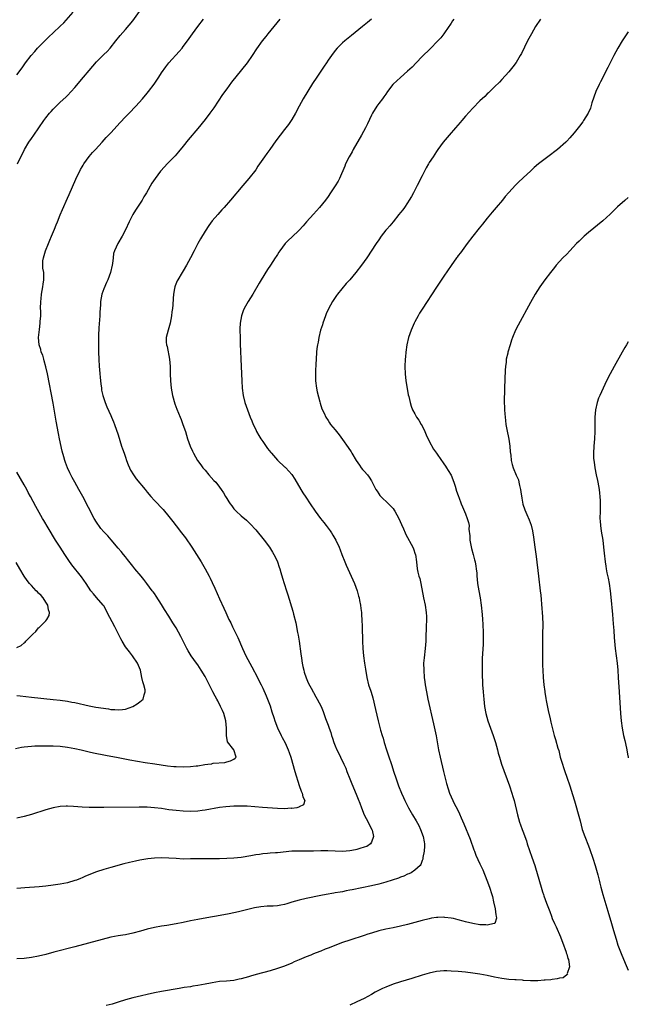
# Model space of a CAD drawing. Units: inches. Extents: x 2616000 to 2619000, y 1530000 to 1533000.
# Drawn here: x 2618832 to 2619000, y 1530371 to 1530643 of the extents above; entities that cross this region are included whole.
import ezdxf

# ---------------------------------------------------------------- set-up
doc = ezdxf.new("R2010")
doc.units = ezdxf.units.IN
doc.header["$MEASUREMENT"] = 0
doc.layers.add('LD26161530_10ft', color=132, linetype='Continuous')

msp = doc.modelspace()

# ---------------------------------------------------------------- linework, layer by layer
at = {"layer": 'LD26161530_10ft'}
for points, elevation in [([(2618831, 1530627.63), (2618832.42, 1530629.58), (2618833.4, 1530631), (2618834.92, 1530633), (2618835.92, 1530634.08), (2618836.71, 1530635), (2618839, 1530637.35), (2618839.87, 1530638.13), (2618841, 1530639.3), (2618842.92, 1530641.08), (2618843.94, 1530642.06), (2618846.54, 1530645)], 8770), ([(2618831.17, 1530603), (2618832.11, 1530605), (2618832.42, 1530605.58), (2618833.14, 1530607), (2618834.32, 1530609), (2618835, 1530610.04), (2618835.66, 1530611), (2618838.47, 1530615), (2618839, 1530615.72), (2618840.02, 1530617), (2618840.47, 1530617.53), (2618841, 1530618.12), (2618841.87, 1530619), (2618843, 1530620.09), (2618844.51, 1530621.49), (2618845, 1530621.97), (2618845.98, 1530623), (2618847, 1530624.11), (2618849.44, 1530627), (2618851, 1530628.87), (2618853, 1530631.21), (2618855, 1530633.25), (2618855.91, 1530634.09), (2618856.75, 1530635), (2618858.39, 1530637), (2618859.52, 1530638.48), (2618861, 1530640.19), (2618863, 1530642.6), (2618864.86, 1530645.14)], 8780), ([(2618830.61, 1530441.39), (2618832.28, 1530441.72), (2618833, 1530441.8), (2618834.05, 1530441.95), (2618835, 1530442), (2618835.93, 1530442.07), (2618837.88, 1530442.12), (2618839, 1530442.13), (2618841, 1530442.1), (2618843, 1530441.97), (2618845, 1530441.72), (2618847, 1530441.38), (2618848.77, 1530441), (2618851, 1530440.47), (2618852.2, 1530440.2), (2618855.51, 1530439.51), (2618859, 1530438.85), (2618862.26, 1530438.26), (2618866.48, 1530437.52), (2618869.09, 1530437.09), (2618872.59, 1530436.59), (2618874.4, 1530436.4), (2618875, 1530436.35), (2618877, 1530436.29), (2618879, 1530436.38), (2618880.57, 1530436.57), (2618881, 1530436.61), (2618882.91, 1530436.91), (2618883.75, 1530437), (2618884.86, 1530437.14), (2618885, 1530437.2), (2618885.28, 1530437.28), (2618888.5, 1530437.5), (2618889, 1530437.69), (2618890.06, 1530437.94), (2618891, 1530438.41), (2618891.33, 1530438.67), (2618891.63, 1530439), (2618890.99, 1530441), (2618889.21, 1530443.21), (2618888.95, 1530444.95), (2618888.97, 1530445.03), (2618888.93, 1530447), (2618888.75, 1530449), (2618888.2, 1530451), (2618887.85, 1530451.85), (2618887.32, 1530453), (2618886.52, 1530454.52), (2618886.25, 1530455), (2618885.83, 1530455.83), (2618885.15, 1530457), (2618883.78, 1530459.78), (2618883, 1530461.26), (2618881.95, 1530463), (2618881, 1530464.47), (2618880.64, 1530465), (2618879.19, 1530467), (2618878.34, 1530468.34), (2618877.94, 1530469), (2618876.93, 1530471), (2618876.32, 1530472.32), (2618875, 1530474.74), (2618874.13, 1530476.13), (2618873, 1530477.96), (2618871.8, 1530479.8), (2618871, 1530481.22), (2618869.48, 1530483.48), (2618869, 1530484.22), (2618868.65, 1530484.65), (2618868.42, 1530485), (2618866.96, 1530487), (2618866.11, 1530488.11), (2618865.37, 1530489), (2618863.63, 1530491), (2618863, 1530491.75), (2618861.6, 1530493.6), (2618861, 1530494.33), (2618860.49, 1530495), (2618859.81, 1530495.81), (2618859, 1530496.75), (2618857.07, 1530499.07), (2618856.14, 1530500.14), (2618855.29, 1530501), (2618855, 1530501.32), (2618854.23, 1530502.23), (2618853.61, 1530503), (2618853.36, 1530503.36), (2618853, 1530503.94), (2618852.39, 1530505), (2618849.24, 1530511), (2618848.16, 1530513), (2618847.05, 1530515), (2618846.3, 1530516.3), (2618845.61, 1530517.61), (2618844.98, 1530519), (2618844.43, 1530520.43), (2618844.26, 1530521), (2618844.01, 1530521.99), (2618843.55, 1530523.55), (2618842.75, 1530527), (2618842.47, 1530528.47), (2618841.89, 1530531.89), (2618841, 1530536.87), (2618839.42, 1530545), (2618839, 1530546.92), (2618838.57, 1530548.57), (2618838.42, 1530549), (2618838.13, 1530550.13), (2618837.75, 1530551), (2618837.65, 1530551.65), (2618837.17, 1530553), (2618837.01, 1530555), (2618837.21, 1530557.21), (2618837.45, 1530559), (2618837.45, 1530559.45), (2618837.57, 1530561), (2618837.57, 1530562.43), (2618837.55, 1530563), (2618837.58, 1530565), (2618837.67, 1530565.67), (2618837.8, 1530567), (2618838.02, 1530568.02), (2618838.17, 1530569), (2618838.25, 1530569.75), (2618838.48, 1530571), (2618838.41, 1530573), (2618838.2, 1530574.2), (2618838.17, 1530575), (2618838.21, 1530576.21), (2618838.32, 1530577), (2618838.91, 1530579), (2618839.73, 1530581), (2618840.06, 1530581.94), (2618840.58, 1530583), (2618841.41, 1530585), (2618841.85, 1530586.15), (2618842.22, 1530587), (2618843, 1530588.9), (2618843.6, 1530590.4), (2618845, 1530593.58), (2618845.41, 1530594.59), (2618847.25, 1530598.75), (2618848.57, 1530601.43), (2618849, 1530602.16), (2618849.29, 1530602.71), (2618849.48, 1530603), (2618850.96, 1530605.04), (2618851.86, 1530606.14), (2618852.72, 1530607), (2618854.58, 1530609), (2618855.72, 1530610.28), (2618857, 1530611.64), (2618859.54, 1530614.46), (2618861, 1530616), (2618862.01, 1530617), (2618863.92, 1530619), (2618865.71, 1530621), (2618867, 1530622.53), (2618867.37, 1530623), (2618868.93, 1530625.07), (2618870.23, 1530627), (2618871, 1530628.19), (2618872.15, 1530629.85), (2618873.04, 1530630.96), (2618875.89, 1530634.11), (2618876.64, 1530635), (2618877, 1530635.44), (2618878.17, 1530637), (2618879.56, 1530639), (2618881.01, 1530641), (2618882.55, 1530643)], 8790), ([(2618929, 1530643.08), (2618927.88, 1530642.12), (2618926.51, 1530641), (2618923.5, 1530638.5), (2618923, 1530638.11), (2618921.62, 1530637), (2618921, 1530636.45), (2618919.54, 1530635), (2618919, 1530634.36), (2618917.93, 1530633), (2618917, 1530631.67), (2618916.55, 1530631), (2618915.95, 1530630.05), (2618913.86, 1530627), (2618912.73, 1530625.27), (2618910.12, 1530621), (2618909.03, 1530619), (2618908, 1530617), (2618907, 1530615.26), (2618906.07, 1530613.93), (2618905, 1530612.54), (2618903.77, 1530611), (2618902.59, 1530609.41), (2618900.96, 1530607), (2618900.07, 1530605.93), (2618899.47, 1530605), (2618897.63, 1530602.37), (2618897, 1530601.41), (2618895.14, 1530599), (2618893.47, 1530597), (2618890.02, 1530593), (2618888.29, 1530591), (2618887.68, 1530590.32), (2618886.52, 1530589), (2618885, 1530587.24), (2618884.01, 1530585.99), (2618883, 1530584.42), (2618881.72, 1530582.28), (2618881.03, 1530581), (2618879.99, 1530579), (2618879, 1530577.02), (2618877.88, 1530575), (2618877, 1530573.47), (2618876.69, 1530573), (2618875.47, 1530571), (2618875.31, 1530570.69), (2618874.72, 1530569.28), (2618874.64, 1530569), (2618874.58, 1530568.58), (2618874.28, 1530567), (2618874.17, 1530565.83), (2618874.07, 1530564.07), (2618873.99, 1530563), (2618873.86, 1530562.14), (2618873.76, 1530561), (2618873.37, 1530559), (2618872.79, 1530557), (2618872.28, 1530555), (2618872.28, 1530553.72), (2618872.33, 1530553), (2618872.49, 1530552.49), (2618873.19, 1530549), (2618873.35, 1530547), (2618873.36, 1530545), (2618873.43, 1530543), (2618873.66, 1530541), (2618874.04, 1530539), (2618874.66, 1530536.66), (2618875.19, 1530535.19), (2618876.11, 1530533), (2618876.36, 1530532.36), (2618876.9, 1530531), (2618877.56, 1530529), (2618878.19, 1530527), (2618878.93, 1530524.93), (2618879.54, 1530523.54), (2618879.81, 1530523), (2618880.95, 1530521), (2618881.83, 1530519.83), (2618882.43, 1530519), (2618883, 1530518.31), (2618884.08, 1530517), (2618885.48, 1530515.48), (2618885.96, 1530515), (2618887, 1530513.67), (2618887.49, 1530513), (2618888.09, 1530512.09), (2618888.67, 1530511), (2618889, 1530510.49), (2618889.6, 1530509.61), (2618889.97, 1530509), (2618890.43, 1530508.43), (2618891, 1530507.66), (2618891.63, 1530507), (2618893, 1530505.74), (2618894.5, 1530504.5), (2618895.49, 1530503.49), (2618897, 1530501.82), (2618899.33, 1530499), (2618900.81, 1530497), (2618901.64, 1530495.64), (2618902.06, 1530495), (2618902.37, 1530494.37), (2618903.03, 1530493), (2618903.54, 1530491.54), (2618903.71, 1530491), (2618903.97, 1530490.03), (2618904.45, 1530488.45), (2618904.86, 1530487), (2618905.49, 1530485), (2618905.87, 1530483.87), (2618907.3, 1530479.3), (2618907.48, 1530478.52), (2618908.13, 1530476.13), (2618908.57, 1530473.43), (2618908.72, 1530472.72), (2618909, 1530471), (2618909.51, 1530467.51), (2618909.63, 1530466.37), (2618909.87, 1530465), (2618910.08, 1530464.08), (2618910.27, 1530463), (2618910.44, 1530462.44), (2618910.93, 1530460.93), (2618911.52, 1530459.52), (2618912.82, 1530457.18), (2618912.93, 1530456.93), (2618913, 1530456.84), (2618913.63, 1530455.63), (2618914.01, 1530455), (2618915.06, 1530453), (2618915.63, 1530451.63), (2618915.87, 1530451), (2618916.34, 1530449.66), (2618916.7, 1530448.7), (2618917, 1530447.8), (2618917.22, 1530447.22), (2618917.28, 1530447), (2618917.76, 1530445.76), (2618917.97, 1530445), (2618918.26, 1530444.26), (2618918.65, 1530443), (2618919, 1530442.1), (2618919.46, 1530441), (2618919.99, 1530440), (2618920.42, 1530439), (2618921.39, 1530437), (2618921.89, 1530435.89), (2618922.23, 1530435), (2618923, 1530432.93), (2618923.55, 1530431.55), (2618924.76, 1530428.76), (2618925.36, 1530427.36), (2618925.75, 1530426.25), (2618926.23, 1530425), (2618927.02, 1530423.02), (2618928.13, 1530421), (2618928.37, 1530420.37), (2618929.15, 1530419), (2618929.22, 1530418.78), (2618929.59, 1530417), (2618929, 1530415.48), (2618928.72, 1530415), (2618927.69, 1530414.31), (2618927, 1530414.08), (2618925.75, 1530413.75), (2618925, 1530413.48), (2618924.63, 1530413.37), (2618923, 1530413.09), (2618921, 1530412.92), (2618918.97, 1530412.96), (2618916.93, 1530413.07), (2618915, 1530413.05), (2618912.95, 1530412.95), (2618910.93, 1530412.93), (2618909, 1530412.98), (2618907, 1530412.94), (2618903, 1530412.55), (2618902.49, 1530412.49), (2618901, 1530412.39), (2618900.29, 1530412.29), (2618899, 1530412.2), (2618898.03, 1530412.03), (2618897, 1530411.92), (2618895.67, 1530411.67), (2618893, 1530411.21), (2618891, 1530411.01), (2618889, 1530410.92), (2618887, 1530410.9), (2618883.1, 1530410.9), (2618881.13, 1530410.87), (2618879, 1530410.81), (2618877, 1530410.8), (2618875, 1530410.91), (2618873, 1530411.06), (2618871, 1530411.12), (2618869, 1530411.05), (2618867.16, 1530410.84), (2618865, 1530410.45), (2618863.8, 1530410.2), (2618862.16, 1530409.84), (2618860.57, 1530409.43), (2618857, 1530408.46), (2618855, 1530407.89), (2618853, 1530407.22), (2618849.96, 1530406.04), (2618849, 1530405.61), (2618848.55, 1530405.45), (2618847.46, 1530405), (2618847, 1530404.83), (2618845, 1530404.26), (2618843, 1530403.87), (2618841, 1530403.56), (2618839, 1530403.31), (2618837.14, 1530403.14), (2618833.18, 1530402.82), (2618831, 1530402.62)], 8810), ([(2618951.77, 1530643), (2618951.45, 1530642.55), (2618951, 1530641.95), (2618950.64, 1530641.36), (2618950.38, 1530641), (2618949.04, 1530639), (2618948.15, 1530637.85), (2618947.36, 1530637), (2618945.21, 1530634.79), (2618943, 1530632.68), (2618941.32, 1530631), (2618940.22, 1530629.78), (2618939, 1530628.63), (2618937, 1530626.93), (2618935, 1530625.09), (2618934.92, 1530625), (2618933.46, 1530623), (2618933, 1530622.34), (2618932.47, 1530621.53), (2618932.02, 1530621), (2618931, 1530619.72), (2618930.48, 1530619), (2618929.27, 1530617), (2618929, 1530616.47), (2618927.88, 1530614.12), (2618927.32, 1530613), (2618926.24, 1530611), (2618923.97, 1530607), (2618923.63, 1530606.37), (2618922.84, 1530605), (2618921.85, 1530603), (2618921.61, 1530602.39), (2618920.14, 1530599), (2618919.76, 1530598.24), (2618919, 1530596.93), (2618917.72, 1530595), (2618917, 1530593.99), (2618916.27, 1530593), (2618914.66, 1530591), (2618913, 1530589.13), (2618911.03, 1530586.97), (2618910.1, 1530585.9), (2618909, 1530584.68), (2618907, 1530582.73), (2618906.09, 1530581.91), (2618905.19, 1530581), (2618903.68, 1530579), (2618903.39, 1530578.61), (2618903, 1530577.93), (2618902.63, 1530577.37), (2618902.42, 1530577), (2618901.11, 1530575), (2618900.23, 1530573.77), (2618898.48, 1530571), (2618897.95, 1530570.05), (2618896.17, 1530567), (2618894.96, 1530565), (2618893.84, 1530563), (2618893.58, 1530562.42), (2618893.04, 1530561), (2618892.7, 1530559), (2618892.63, 1530557.37), (2618892.63, 1530557), (2618892.67, 1530555), (2618892.73, 1530553.27), (2618893.03, 1530547), (2618893.2, 1530543), (2618893.31, 1530541), (2618893.55, 1530539), (2618894.01, 1530537), (2618894.7, 1530535), (2618895.5, 1530533), (2618895.94, 1530531.94), (2618896.28, 1530531), (2618897, 1530529.54), (2618897.24, 1530529), (2618897.87, 1530527.87), (2618898.44, 1530527), (2618899, 1530526.22), (2618900.28, 1530524.28), (2618901.18, 1530523.18), (2618901.37, 1530523), (2618903, 1530521.12), (2618903.15, 1530521), (2618905, 1530519.26), (2618905.15, 1530519.15), (2618905.3, 1530519), (2618907, 1530517.09), (2618907.82, 1530515.82), (2618909.44, 1530513), (2618910.03, 1530512.03), (2618910.82, 1530510.82), (2618912.07, 1530509), (2618913.49, 1530507), (2618914.95, 1530505), (2618915.84, 1530503.84), (2618916.45, 1530503), (2618917.55, 1530501.55), (2618917.93, 1530501), (2618918.35, 1530500.35), (2618919.14, 1530499), (2618920.05, 1530497), (2618920.33, 1530496.33), (2618920.8, 1530495), (2618921.61, 1530493), (2618922.06, 1530492.06), (2618922.48, 1530491), (2618924.32, 1530487), (2618925.04, 1530485), (2618925.44, 1530483.44), (2618925.57, 1530483), (2618925.72, 1530482.28), (2618925.96, 1530481), (2618926.06, 1530480.06), (2618926.22, 1530479), (2618926.27, 1530478.27), (2618926.39, 1530477), (2618926.46, 1530475), (2618926.51, 1530471), (2618926.59, 1530469), (2618926.77, 1530467), (2618927.06, 1530465), (2618927.33, 1530463.33), (2618927.74, 1530461), (2618928.22, 1530459), (2618928.8, 1530457.2), (2618928.91, 1530456.91), (2618929.36, 1530455.36), (2618930.16, 1530452.16), (2618930.9, 1530449), (2618931.53, 1530446.47), (2618931.94, 1530445), (2618932.2, 1530444.2), (2618932.54, 1530443), (2618933.19, 1530441), (2618933.65, 1530439.65), (2618934.65, 1530436.65), (2618935.14, 1530435.14), (2618935.8, 1530433), (2618936.47, 1530431), (2618937.29, 1530429), (2618937.85, 1530427.85), (2618938.25, 1530427), (2618939.28, 1530425), (2618940.37, 1530423), (2618941.32, 1530421.32), (2618942.06, 1530420.06), (2618942.6, 1530419), (2618943.34, 1530417), (2618943.54, 1530415.54), (2618943.63, 1530415), (2618943.67, 1530414.33), (2618943.58, 1530413), (2618943.23, 1530411.23), (2618943.22, 1530411), (2618943.2, 1530410.8), (2618943, 1530410.37), (2618942.68, 1530409.32), (2618942.43, 1530409), (2618941, 1530407.71), (2618939.95, 1530407), (2618939.33, 1530406.67), (2618939, 1530406.58), (2618937.93, 1530406.07), (2618937, 1530405.77), (2618936.45, 1530405.55), (2618933, 1530404.43), (2618931, 1530403.87), (2618929, 1530403.39), (2618923.68, 1530402.32), (2618923, 1530402.16), (2618922.01, 1530401.99), (2618921, 1530401.77), (2618920.32, 1530401.68), (2618919, 1530401.43), (2618918.62, 1530401.38), (2618916.46, 1530401), (2618915, 1530400.72), (2618911, 1530399.93), (2618909, 1530399.47), (2618907, 1530398.84), (2618905.63, 1530398.37), (2618905, 1530398.2), (2618903.99, 1530398), (2618903, 1530397.86), (2618901.79, 1530397.79), (2618901, 1530397.77), (2618900.22, 1530397.78), (2618898.39, 1530397.61), (2618896.7, 1530397.3), (2618892.21, 1530396.21), (2618889.67, 1530395.67), (2618887.18, 1530395.18), (2618883.47, 1530394.53), (2618881, 1530394.08), (2618879, 1530393.68), (2618877, 1530393.25), (2618875, 1530392.85), (2618872.43, 1530392.43), (2618871, 1530392.23), (2618869, 1530391.88), (2618867, 1530391.4), (2618865.14, 1530390.86), (2618863, 1530390.28), (2618861, 1530389.86), (2618860.26, 1530389.74), (2618859, 1530389.56), (2618857, 1530389.18), (2618854.55, 1530388.55), (2618847, 1530386.52), (2618841.21, 1530385), (2618839, 1530384.44), (2618837, 1530383.98), (2618835, 1530383.6), (2618833, 1530383.34), (2618831, 1530383.19)], 8820), ([(2618903.69, 1530643), (2618902.02, 1530641), (2618900.38, 1530639), (2618899.77, 1530638.23), (2618898.83, 1530637), (2618897.21, 1530634.79), (2618896.01, 1530633), (2618894.64, 1530631), (2618893.07, 1530629), (2618890.36, 1530625.64), (2618889, 1530623.79), (2618887.84, 1530622.16), (2618885.45, 1530618.55), (2618884.33, 1530617), (2618883, 1530615.29), (2618881, 1530612.81), (2618878.37, 1530609.63), (2618877, 1530607.92), (2618875.68, 1530606.32), (2618874.72, 1530605.28), (2618872.53, 1530603), (2618871.8, 1530602.2), (2618870.73, 1530601), (2618869.19, 1530599), (2618868.31, 1530597.69), (2618866.79, 1530595), (2618866.1, 1530593.9), (2618865.58, 1530593), (2618863.79, 1530590.21), (2618863.08, 1530589), (2618862, 1530587), (2618861, 1530584.76), (2618860.09, 1530583), (2618858.88, 1530581), (2618857.95, 1530579), (2618857.74, 1530578.26), (2618857.57, 1530577), (2618857.44, 1530575.44), (2618857.37, 1530575), (2618856.91, 1530573), (2618856.13, 1530571), (2618855.77, 1530570.23), (2618855, 1530568.45), (2618854.51, 1530567), (2618854.12, 1530565), (2618854.08, 1530564.08), (2618853.96, 1530562.04), (2618853.95, 1530561), (2618853.86, 1530559.86), (2618853.65, 1530557.65), (2618853.54, 1530555.54), (2618853.55, 1530551), (2618853.62, 1530549), (2618853.77, 1530547), (2618853.87, 1530546.13), (2618853.96, 1530545), (2618854.03, 1530544.03), (2618854.14, 1530543), (2618854.19, 1530542.19), (2618854.37, 1530541), (2618854.43, 1530540.44), (2618854.78, 1530539), (2618855.4, 1530537), (2618855.83, 1530535.83), (2618857, 1530533.41), (2618857.18, 1530533), (2618857.68, 1530531.68), (2618857.97, 1530531), (2618859, 1530528.06), (2618859.45, 1530526.55), (2618859.95, 1530525), (2618860.23, 1530524.23), (2618860.62, 1530523), (2618861, 1530521.93), (2618861.29, 1530521), (2618861.77, 1530519.77), (2618862.08, 1530519), (2618862.37, 1530518.37), (2618863.21, 1530517), (2618863.94, 1530515.94), (2618866.42, 1530513), (2618867, 1530512.27), (2618868.06, 1530511), (2618869, 1530509.93), (2618871.42, 1530507.42), (2618873, 1530505.52), (2618874.1, 1530504.1), (2618875, 1530502.98), (2618876.51, 1530501), (2618877.57, 1530499.57), (2618879.37, 1530497), (2618879.98, 1530495.98), (2618880.66, 1530495), (2618881.91, 1530493), (2618883.08, 1530491.08), (2618884.18, 1530489), (2618884.45, 1530488.45), (2618885, 1530487.24), (2618885.71, 1530485.71), (2618887, 1530482.78), (2618888.19, 1530480.19), (2618888.71, 1530479), (2618889.62, 1530477), (2618890.09, 1530476.09), (2618890.57, 1530475), (2618892.03, 1530472.03), (2618893.34, 1530469), (2618894.27, 1530467), (2618895.34, 1530465), (2618895.94, 1530463.94), (2618897.49, 1530461), (2618898, 1530460), (2618898.52, 1530459), (2618899, 1530458.02), (2618899.94, 1530455.94), (2618901, 1530453.13), (2618901.5, 1530451.5), (2618902.03, 1530449.97), (2618902.33, 1530449), (2618903.06, 1530447.06), (2618904.06, 1530445), (2618904.36, 1530444.36), (2618905.11, 1530442.89), (2618905.99, 1530441), (2618906.24, 1530440.24), (2618906.72, 1530439), (2618907.86, 1530435), (2618909, 1530431.1), (2618909.56, 1530429.56), (2618909.87, 1530429), (2618910.01, 1530428.01), (2618910.62, 1530427), (2618910.18, 1530425.82), (2618909, 1530425.26), (2618908.89, 1530425.11), (2618908.39, 1530425), (2618907, 1530424.81), (2618906.82, 1530424.82), (2618905, 1530424.72), (2618903, 1530424.79), (2618898.91, 1530425.09), (2618894.62, 1530425.38), (2618893, 1530425.46), (2618891, 1530425.44), (2618888.74, 1530425.26), (2618886.97, 1530425.03), (2618883, 1530424.31), (2618882.23, 1530424.23), (2618881, 1530424.07), (2618879, 1530423.98), (2618877, 1530424.02), (2618875, 1530424.18), (2618873, 1530424.42), (2618871, 1530424.73), (2618869, 1530425), (2618867, 1530425.13), (2618864.84, 1530425.16), (2618855, 1530425.03), (2618853, 1530425.02), (2618851, 1530425.04), (2618849, 1530425.14), (2618846.66, 1530425.33), (2618845, 1530425.4), (2618844.6, 1530425.4), (2618843, 1530425.29), (2618841, 1530424.92), (2618839, 1530424.37), (2618835, 1530423.15), (2618833, 1530422.59), (2618831, 1530422.08)], 8800), ([(2618975.74, 1530643), (2618974.36, 1530641), (2618973.2, 1530639), (2618972.14, 1530637), (2618970.44, 1530633.56), (2618970.15, 1530633), (2618969, 1530631.01), (2618968.12, 1530629.88), (2618967, 1530628.47), (2618965, 1530626.31), (2618964.36, 1530625.64), (2618963, 1530624.35), (2618961.33, 1530622.68), (2618961, 1530622.39), (2618960.34, 1530621.66), (2618959, 1530620.41), (2618957, 1530618.39), (2618955, 1530616.21), (2618953.94, 1530615), (2618953.51, 1530614.49), (2618952.2, 1530613), (2618950.5, 1530611), (2618948.86, 1530609), (2618947.38, 1530607), (2618947, 1530606.45), (2618946.03, 1530605), (2618945, 1530603.42), (2618944.75, 1530603), (2618944.11, 1530601.89), (2618943.64, 1530601), (2618943, 1530599.75), (2618941.65, 1530597), (2618940.61, 1530595), (2618940.04, 1530593.96), (2618939.47, 1530593), (2618939, 1530592.26), (2618938.13, 1530591), (2618937.65, 1530590.35), (2618937, 1530589.54), (2618936.59, 1530589), (2618935, 1530587.04), (2618934.11, 1530585.89), (2618933.29, 1530585), (2618933, 1530584.65), (2618931.68, 1530583), (2618931, 1530582.06), (2618930.28, 1530581), (2618927.7, 1530577), (2618926.28, 1530575), (2618924.7, 1530573), (2618923, 1530570.99), (2618922.06, 1530569.94), (2618919.64, 1530567), (2618919.36, 1530566.64), (2618918.24, 1530565), (2618917.1, 1530562.9), (2618916.49, 1530561.51), (2618916.3, 1530561), (2618915.57, 1530559), (2618915.45, 1530558.55), (2618914.94, 1530557), (2618914.44, 1530555), (2618914.25, 1530553.75), (2618914.09, 1530553), (2618913.94, 1530551.94), (2618913.82, 1530551), (2618913.7, 1530549), (2618913.67, 1530547.67), (2618913.63, 1530547), (2618913.58, 1530546.42), (2618913.5, 1530545), (2618913.5, 1530543), (2618913.81, 1530541), (2618913.99, 1530539.99), (2618914.74, 1530537.26), (2618914.82, 1530536.82), (2618915.29, 1530535.29), (2618915.89, 1530534.11), (2618916.36, 1530533), (2618917, 1530532.1), (2618917.4, 1530531.4), (2618917.68, 1530531), (2618919, 1530529.45), (2618919.3, 1530529), (2618920.07, 1530528.07), (2618921, 1530526.85), (2618922.6, 1530524.6), (2618923.38, 1530523.38), (2618923.57, 1530523), (2618924.76, 1530521), (2618925.69, 1530519.69), (2618926.19, 1530519), (2618926.55, 1530518.55), (2618927, 1530518.03), (2618927.92, 1530517), (2618928.4, 1530516.4), (2618929, 1530515.36), (2618929.15, 1530515.15), (2618930.25, 1530513), (2618930.54, 1530512.54), (2618931, 1530511.76), (2618931.33, 1530511.33), (2618931.61, 1530511), (2618933.72, 1530509), (2618934.39, 1530508.39), (2618935, 1530507.69), (2618935.3, 1530507.3), (2618935.49, 1530507), (2618936.61, 1530505), (2618937.32, 1530503.32), (2618937.86, 1530502.14), (2618938.32, 1530501), (2618938.53, 1530500.53), (2618940.44, 1530497), (2618940.61, 1530496.61), (2618941.12, 1530495.12), (2618941.16, 1530495), (2618941.42, 1530493), (2618941.66, 1530491), (2618941.84, 1530490.16), (2618942.14, 1530489), (2618942.34, 1530488.34), (2618942.64, 1530487), (2618943.36, 1530483), (2618943.81, 1530481), (2618944.16, 1530479), (2618944.18, 1530477.82), (2618944.21, 1530477), (2618944.1, 1530475), (2618944.01, 1530472.01), (2618944.02, 1530471), (2618943.97, 1530470.03), (2618943.87, 1530469), (2618943.53, 1530466.47), (2618943.42, 1530465), (2618943.45, 1530463), (2618943.61, 1530461), (2618943.76, 1530459.76), (2618943.86, 1530459), (2618944.2, 1530457), (2618944.63, 1530455), (2618946.17, 1530448.17), (2618946.85, 1530444.85), (2618947.57, 1530441), (2618947.99, 1530439), (2618948.88, 1530435), (2618949.72, 1530431.72), (2618950.19, 1530430.19), (2618950.62, 1530429), (2618951.5, 1530427), (2618952, 1530426), (2618952.69, 1530424.69), (2618953.33, 1530423.33), (2618953.8, 1530422.2), (2618954.54, 1530420.54), (2618956.25, 1530416.25), (2618957.33, 1530413.33), (2618957.47, 1530413), (2618957.88, 1530411.89), (2618959, 1530409.45), (2618959.79, 1530407.79), (2618960.93, 1530405), (2618961.67, 1530403), (2618962.3, 1530401), (2618962.42, 1530400.42), (2618962.78, 1530399), (2618963.18, 1530397), (2618963.38, 1530395.38), (2618963.49, 1530395), (2618963.59, 1530394.41), (2618963.08, 1530393), (2618963, 1530392.94), (2618962.95, 1530392.95), (2618961, 1530392.52), (2618960.6, 1530392.6), (2618959, 1530392.65), (2618956.99, 1530392.99), (2618955, 1530393.45), (2618954.37, 1530393.63), (2618953, 1530393.99), (2618951.67, 1530394.33), (2618951, 1530394.47), (2618949.33, 1530394.67), (2618949, 1530394.7), (2618947.35, 1530394.65), (2618947, 1530394.63), (2618945.59, 1530394.41), (2618945, 1530394.3), (2618943, 1530393.81), (2618939, 1530392.72), (2618937, 1530392.21), (2618935, 1530391.76), (2618933, 1530391.36), (2618931.08, 1530390.92), (2618929, 1530390.29), (2618928.01, 1530389.99), (2618927, 1530389.63), (2618923, 1530388.41), (2618921, 1530387.73), (2618917, 1530386.13), (2618916.17, 1530385.83), (2618915, 1530385.35), (2618914.74, 1530385.26), (2618913, 1530384.57), (2618912.25, 1530384.25), (2618911, 1530383.77), (2618909, 1530382.9), (2618907.66, 1530382.34), (2618907, 1530382.04), (2618905, 1530381.2), (2618904.46, 1530381), (2618903, 1530380.52), (2618901, 1530379.93), (2618897.11, 1530378.89), (2618895.56, 1530378.44), (2618895, 1530378.24), (2618894.02, 1530377.98), (2618893, 1530377.64), (2618892.46, 1530377.54), (2618891, 1530377.22), (2618888.96, 1530377.04), (2618887, 1530376.89), (2618885, 1530376.6), (2618884.51, 1530376.51), (2618883, 1530376.2), (2618882.03, 1530376.03), (2618881, 1530375.82), (2618879.61, 1530375.61), (2618879, 1530375.5), (2618877.23, 1530375.23), (2618875.81, 1530375), (2618871, 1530374.19), (2618869, 1530373.82), (2618867, 1530373.37), (2618865.43, 1530373), (2618863, 1530372.4), (2618861, 1530371.84), (2618859, 1530371.21), (2618857.3, 1530370.7), (2618855.71, 1530370.29)], 8830), ([(2619000, 1530639.49), (2618999.64, 1530639), (2618999, 1530638.11), (2618998.26, 1530637), (2618997.1, 1530635), (2618996.03, 1530633), (2618994.99, 1530631), (2618994.35, 1530629.65), (2618992.27, 1530625.73), (2618991.91, 1530625), (2618990.99, 1530622.99), (2618989.94, 1530619.94), (2618989.53, 1530618.47), (2618988.87, 1530617), (2618987.65, 1530615), (2618987.39, 1530614.61), (2618986.53, 1530613.47), (2618986.13, 1530613), (2618985, 1530611.56), (2618983.81, 1530610.19), (2618983, 1530609.28), (2618982.73, 1530609), (2618980.44, 1530607), (2618977.76, 1530605), (2618975.19, 1530603), (2618974, 1530602), (2618973, 1530601.05), (2618971, 1530599.25), (2618970.74, 1530599), (2618969.82, 1530598.18), (2618968.84, 1530597.16), (2618967, 1530595.14), (2618966, 1530594), (2618965.19, 1530593), (2618963.52, 1530591), (2618962.35, 1530589.65), (2618961, 1530588), (2618959.66, 1530586.34), (2618958.79, 1530585.21), (2618957, 1530582.99), (2618955.45, 1530581), (2618955, 1530580.39), (2618953.59, 1530578.41), (2618953, 1530577.64), (2618952.74, 1530577.26), (2618952.53, 1530577), (2618951, 1530574.96), (2618949, 1530572.01), (2618947, 1530568.94), (2618943, 1530562.88), (2618942.3, 1530561.7), (2618941.87, 1530561), (2618941, 1530559.35), (2618940.82, 1530559), (2618940.29, 1530557.71), (2618939.96, 1530557), (2618939.28, 1530555), (2618938.81, 1530553), (2618938.51, 1530551), (2618938.37, 1530549.63), (2618938.33, 1530549), (2618938.25, 1530547), (2618938.3, 1530545), (2618938.5, 1530543), (2618938.88, 1530540.88), (2618939.19, 1530539.19), (2618939.33, 1530538.67), (2618939.66, 1530537), (2618939.98, 1530535.98), (2618940.36, 1530535), (2618941, 1530533.94), (2618941.47, 1530533), (2618942.11, 1530532.11), (2618942.73, 1530531), (2618943, 1530530.56), (2618943.77, 1530529), (2618944.14, 1530528.14), (2618945, 1530526.36), (2618946.15, 1530524.15), (2618946.98, 1530523), (2618948.38, 1530521), (2618948.62, 1530520.62), (2618949, 1530520.12), (2618949.43, 1530519.43), (2618949.73, 1530519), (2618950.21, 1530518.21), (2618951, 1530516.99), (2618951.74, 1530515), (2618952.13, 1530513.87), (2618952.55, 1530512.55), (2618953, 1530511.34), (2618953.07, 1530511.07), (2618953.18, 1530510.82), (2618953.83, 1530509), (2618954.15, 1530508.15), (2618955, 1530506.27), (2618955.5, 1530505), (2618955.83, 1530503.83), (2618955.97, 1530503), (2618955.96, 1530502.04), (2618956.2, 1530500.2), (2618956.23, 1530499), (2618956.66, 1530496.66), (2618957.15, 1530495), (2618957.5, 1530493.5), (2618957.67, 1530493), (2618957.81, 1530491.81), (2618957.99, 1530491), (2618958.12, 1530489.88), (2618958.16, 1530489), (2618958.22, 1530488.22), (2618958.36, 1530487), (2618958.66, 1530485), (2618959.01, 1530483.01), (2618959.29, 1530481), (2618959.57, 1530478.43), (2618959.69, 1530477), (2618959.76, 1530475.76), (2618959.83, 1530475), (2618959.87, 1530474.13), (2618959.89, 1530473), (2618959.88, 1530471), (2618959.86, 1530470.14), (2618959.65, 1530466.35), (2618959.62, 1530465), (2618959.64, 1530463.64), (2618959.64, 1530462.36), (2618959.72, 1530459), (2618959.85, 1530457), (2618959.96, 1530455.96), (2618960.04, 1530455), (2618960.28, 1530453), (2618960.64, 1530451), (2618961.17, 1530449), (2618961.89, 1530447), (2618962.65, 1530445), (2618963.3, 1530443), (2618963.84, 1530441), (2618964.06, 1530440.06), (2618964.36, 1530439), (2618964.99, 1530436.99), (2618967.19, 1530431), (2618967.85, 1530429), (2618968.1, 1530428.1), (2618968.44, 1530427), (2618969.41, 1530423), (2618969.97, 1530421), (2618970.24, 1530420.24), (2618970.62, 1530419), (2618971, 1530418.01), (2618971.36, 1530417), (2618971.83, 1530415.83), (2618972.09, 1530415), (2618973.35, 1530411.35), (2618974.13, 1530409), (2618974.34, 1530408.34), (2618974.81, 1530406.81), (2618975.89, 1530403), (2618976.28, 1530401.72), (2618976.52, 1530401), (2618976.66, 1530400.66), (2618977, 1530399.64), (2618977.36, 1530398.64), (2618978.27, 1530396.27), (2618978.74, 1530395), (2618979, 1530394.36), (2618979.61, 1530393), (2618980.07, 1530392.07), (2618981.27, 1530389.27), (2618981.37, 1530389), (2618981.84, 1530387.84), (2618982.84, 1530385), (2618982.87, 1530384.87), (2618983, 1530384.47), (2618983.33, 1530383.33), (2618983.44, 1530383), (2618983.6, 1530382.4), (2618983.73, 1530381), (2618983.13, 1530379.13), (2618983.15, 1530379), (2618983.13, 1530378.87), (2618983, 1530378.82), (2618982.02, 1530377.98), (2618981, 1530377.88), (2618980.37, 1530377.63), (2618979, 1530377.52), (2618978.59, 1530377.41), (2618977, 1530377.3), (2618976.74, 1530377.26), (2618975, 1530377.16), (2618973, 1530377.15), (2618971, 1530377.24), (2618970.73, 1530377.27), (2618969, 1530377.35), (2618968.61, 1530377.39), (2618967, 1530377.49), (2618965, 1530377.76), (2618963, 1530378.14), (2618961, 1530378.56), (2618959, 1530378.96), (2618957, 1530379.28), (2618955, 1530379.52), (2618953, 1530379.69), (2618951, 1530379.83), (2618949.84, 1530379.84), (2618949, 1530379.87), (2618947, 1530379.66), (2618945, 1530379.21), (2618943, 1530378.64), (2618940.19, 1530377.81), (2618937, 1530376.81), (2618935, 1530376.17), (2618933, 1530375.41), (2618932.1, 1530375), (2618931.36, 1530374.64), (2618930.06, 1530373.94), (2618929, 1530373.33), (2618927, 1530372.25), (2618925, 1530371.29), (2618923, 1530370.42)], 8840), ([(2619000, 1530593.76), (2618999, 1530592.9), (2618997, 1530591.1), (2618995.92, 1530590.08), (2618995, 1530589.11), (2618993, 1530587.28), (2618989, 1530584.06), (2618987.81, 1530583), (2618987, 1530582.24), (2618986.38, 1530581.62), (2618985.72, 1530581), (2618983.83, 1530579), (2618983, 1530578.1), (2618981.93, 1530577), (2618981, 1530576), (2618980.09, 1530575), (2618979.59, 1530574.41), (2618978.45, 1530573), (2618976.95, 1530571), (2618975.55, 1530569), (2618974.29, 1530567), (2618973, 1530564.73), (2618969.57, 1530558.43), (2618968.85, 1530557), (2618968.02, 1530555), (2618967.75, 1530554.25), (2618967.35, 1530553), (2618966.74, 1530551), (2618966.68, 1530550.68), (2618966.28, 1530549), (2618966.21, 1530548.21), (2618966.05, 1530547), (2618965.99, 1530546.01), (2618965.78, 1530541), (2618965.75, 1530539.75), (2618965.71, 1530538.29), (2618965.72, 1530537), (2618965.79, 1530535.79), (2618965.78, 1530535), (2618965.91, 1530533.91), (2618965.94, 1530533), (2618966.09, 1530532.09), (2618966.17, 1530531), (2618966.4, 1530529.6), (2618966.94, 1530526.94), (2618967.26, 1530525), (2618967.39, 1530523.39), (2618967.5, 1530522.5), (2618967.61, 1530521), (2618967.88, 1530519.88), (2618968.14, 1530519), (2618969, 1530516.92), (2618969.63, 1530515.63), (2618969.78, 1530515), (2618969.93, 1530514.07), (2618970.22, 1530513), (2618970.34, 1530512.34), (2618970.57, 1530510.57), (2618970.88, 1530508.88), (2618971.36, 1530507.36), (2618971.93, 1530506.07), (2618972.62, 1530504.62), (2618973.14, 1530503.14), (2618973.53, 1530501.53), (2618973.81, 1530499.81), (2618974.18, 1530497), (2618974.5, 1530494.5), (2618975.15, 1530489), (2618975.65, 1530485), (2618975.79, 1530483.79), (2618976.11, 1530480.11), (2618976.2, 1530479), (2618976.26, 1530477.74), (2618976.32, 1530477), (2618976.35, 1530476.35), (2618976.28, 1530472.28), (2618976.31, 1530469.69), (2618976.27, 1530468.27), (2618976.31, 1530465.69), (2618976.31, 1530464.31), (2618976.35, 1530463), (2618976.44, 1530461), (2618976.62, 1530459), (2618976.89, 1530457.11), (2618976.91, 1530456.91), (2618977.22, 1530455.22), (2618977.34, 1530454.66), (2618977.84, 1530451.84), (2618978.39, 1530449.61), (2618978.6, 1530448.6), (2618979.5, 1530445), (2618979.86, 1530443.86), (2618980.56, 1530441.44), (2618980.79, 1530440.79), (2618981.21, 1530439), (2618981.77, 1530437), (2618982.1, 1530436.1), (2618982.45, 1530435), (2618983, 1530433.42), (2618983.88, 1530431), (2618984.62, 1530428.62), (2618985.1, 1530426.9), (2618985.66, 1530425), (2618985.98, 1530423.98), (2618986.66, 1530421.34), (2618987.29, 1530419), (2618987.98, 1530417), (2618989, 1530414.45), (2618989.4, 1530413.4), (2618990.2, 1530411), (2618990.81, 1530409), (2618991.54, 1530406.46), (2618991.91, 1530405), (2618992.11, 1530404.11), (2618992.4, 1530403), (2618992.96, 1530401), (2618994.38, 1530396.38), (2618995.33, 1530393), (2618995.72, 1530391.72), (2618995.91, 1530391), (2618996.63, 1530388.63), (2618997.15, 1530387), (2618998.18, 1530384.18), (2618999.4, 1530381.39), (2619000, 1530380.08)], 8850), ([(2619000, 1530553.83), (2618999.47, 1530553), (2618999, 1530552.21), (2618998.34, 1530551), (2618996.08, 1530547), (2618995, 1530545), (2618994, 1530543), (2618993.04, 1530541), (2618992.12, 1530539), (2618991.79, 1530538.21), (2618991.35, 1530537), (2618990.91, 1530535), (2618990.77, 1530533), (2618990.77, 1530531), (2618990.74, 1530529), (2618990.63, 1530527), (2618990.46, 1530525), (2618990.36, 1530523), (2618990.4, 1530521.6), (2618990.45, 1530521), (2618990.54, 1530520.54), (2618990.74, 1530519), (2618991.16, 1530517), (2618991.5, 1530515.5), (2618991.6, 1530515), (2618991.92, 1530513), (2618992, 1530512), (2618992.11, 1530511), (2618992.18, 1530509.82), (2618992.19, 1530509), (2618992.18, 1530507), (2618992.15, 1530505), (2618992.22, 1530504.22), (2618992.28, 1530503), (2618992.52, 1530501.48), (2618992.95, 1530499), (2618993.19, 1530497), (2618993.34, 1530495.34), (2618993.58, 1530493), (2618993.79, 1530491.79), (2618993.89, 1530491), (2618994.09, 1530489.91), (2618994.43, 1530488.43), (2618994.67, 1530487), (2618994.97, 1530485), (2618995.18, 1530483.18), (2618995.62, 1530478.38), (2618995.81, 1530475.81), (2618995.97, 1530474.03), (2618996.1, 1530472.1), (2618996.38, 1530469), (2618996.61, 1530467), (2618996.89, 1530465), (2618997.1, 1530463), (2618997.24, 1530461), (2618997.46, 1530457), (2618997.84, 1530451), (2618998.02, 1530449), (2618998.31, 1530447), (2618998.7, 1530445), (2618999, 1530443.55), (2618999.47, 1530441.47), (2618999.55, 1530441), (2618999.82, 1530439.82), (2618999.95, 1530439), (2619000, 1530438.79)], 8860), ([(2618831, 1530456.03), (2618831.9, 1530455.9), (2618835, 1530455.55), (2618841.07, 1530454.93), (2618843, 1530454.71), (2618845, 1530454.43), (2618846.22, 1530454.22), (2618847, 1530454.07), (2618851, 1530453.17), (2618852.83, 1530452.83), (2618856.3, 1530452.3), (2618857, 1530452.18), (2618858.11, 1530452.11), (2618859, 1530452.01), (2618860.19, 1530452.19), (2618861, 1530452.26), (2618863, 1530452.98), (2618864.25, 1530453.75), (2618865, 1530454.31), (2618865.41, 1530454.59), (2618865.91, 1530455), (2618866.2, 1530456.2), (2618866.5, 1530457), (2618866.43, 1530457.57), (2618866.04, 1530459), (2618865.78, 1530459.78), (2618865.56, 1530461), (2618865.12, 1530463), (2618864.31, 1530465), (2618862.97, 1530467), (2618862.08, 1530468.08), (2618861, 1530469.52), (2618860.09, 1530471), (2618859.7, 1530471.7), (2618858.11, 1530475), (2618855.93, 1530479), (2618855.65, 1530479.65), (2618855, 1530480.78), (2618854.84, 1530481), (2618853, 1530483.1), (2618852.14, 1530484.14), (2618851.47, 1530485), (2618850.14, 1530487), (2618848.83, 1530488.83), (2618846.18, 1530492.18), (2618845.34, 1530493.34), (2618844.21, 1530495), (2618842.92, 1530497), (2618841.67, 1530499), (2618839.62, 1530502.38), (2618838.44, 1530504.44), (2618838.1, 1530505), (2618836.27, 1530508.27), (2618834.8, 1530511), (2618834.14, 1530512.14), (2618833.71, 1530513), (2618833, 1530514.29), (2618831, 1530517.75)], 8780), ([(2618831, 1530469.3), (2618832.2, 1530469.8), (2618833, 1530470.55), (2618833.28, 1530470.72), (2618833.47, 1530471), (2618835, 1530472.65), (2618835.36, 1530473), (2618836.25, 1530473.75), (2618837, 1530474.73), (2618837.15, 1530474.85), (2618837.31, 1530475), (2618839, 1530476.7), (2618839.28, 1530477), (2618839.88, 1530478.12), (2618840.03, 1530479), (2618839.73, 1530479.73), (2618839.52, 1530481), (2618839, 1530481.79), (2618838.24, 1530483), (2618837.67, 1530483.67), (2618837, 1530484.33), (2618836.69, 1530484.69), (2618836.35, 1530485), (2618835, 1530486.39), (2618834.45, 1530487), (2618833.86, 1530487.86), (2618833.01, 1530489), (2618831.82, 1530491), (2618830.76, 1530492.76)], 8770)]:
    msp.add_lwpolyline(points, dxfattribs=dict(at, elevation=elevation))

doc.saveas('drawing.dxf')
